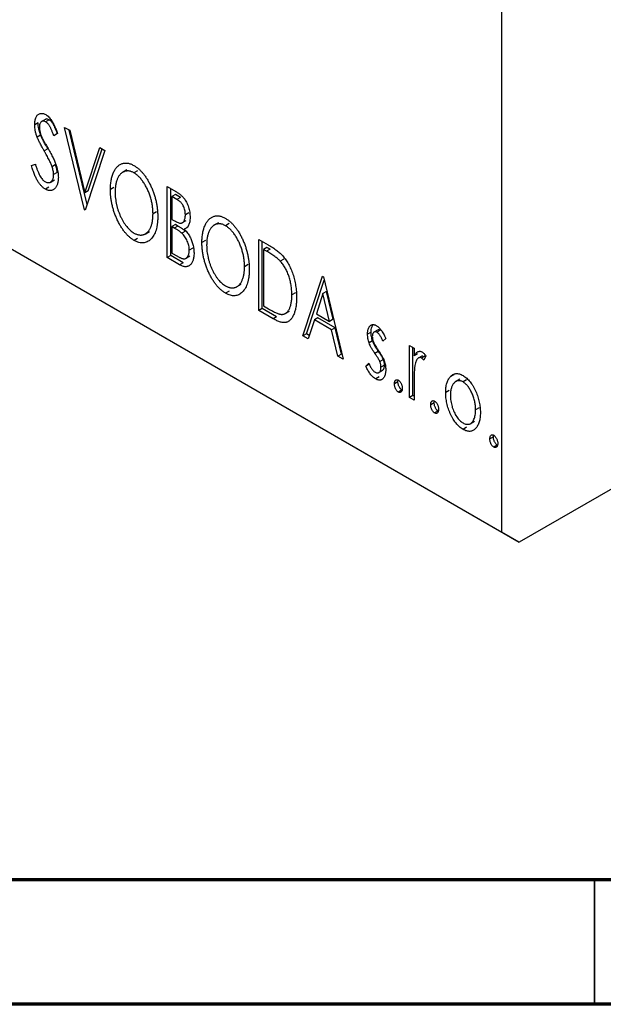
# Model space of a CAD drawing. Units: millimetres. Extents: x 15 to 463, y 5 to 292.
# Drawn here: x 92 to 115, y 5 to 45 of the extents above; entities that cross this region are included whole.
import ezdxf

# ---------------------------------------------------------------- set-up
doc = ezdxf.new("R2010")
doc.units = ezdxf.units.MM

msp = doc.modelspace()

# ---------------------------------------------------------------- linework, layer by layer
at = {"color": 7, "linetype": 'Continuous', "lineweight": 25}
for p, q in [((111.271, 23.99), (111.271, 83.605)), ((35.611, 67.657), (111.271, 23.99)), ((36.318, 67.249), (111.979, 23.582)), ((166.176, 54.862), (111.979, 23.582)), ((92.629, 40.444), (92.488, 40.362)), ((92.93, 40.59), (92.753, 40.488)), ((93.069, 40.564), (92.928, 40.482)), ((93.408, 40.014), (93.259, 39.925)), ((93.694, 40.26), (93.901, 40.141)), ((94.487, 36.944), (93.694, 40.26)), ((94.596, 37.16), (93.88, 40.152)), ((93.901, 40.141), (94.503, 37.625)), ((92.727, 39.952), (92.585, 39.871)), ((93.013, 39.399), (92.872, 39.317)), ((94.503, 37.625), (95.104, 39.446)), ((95.312, 39.326), (94.518, 36.926)), ((94.644, 37.707), (95.201, 39.39)), ((95.104, 39.446), (95.312, 39.326)), ((92.361, 38.722), (92.516, 38.778)), ((93.328, 38.761), (93.187, 38.679)), ((93.391, 38.444), (93.249, 38.363)), ((96.196, 38.548), (96.019, 38.446)), ((96.624, 38.512), (96.482, 38.431)), ((93.109, 38.049), (93.286, 38.151)), ((93.059, 37.858), (92.917, 37.777)), ((94.644, 37.707), (94.503, 37.625)), ((95.675, 37.838), (95.534, 37.756)), ((97.818, 37.88), (98.168, 37.678)), ((97.818, 35.021), (97.818, 37.88)), ((97.96, 35.103), (97.96, 37.798)), ((98.15, 37.558), (98.009, 37.477)), ((98.009, 37.477), (98.009, 36.56)), ((98.206, 37.363), (98.009, 37.477)), ((98.347, 37.444), (98.15, 37.558)), ((98.347, 37.444), (98.206, 37.363)), ((94.533, 36.971), (94.487, 36.944)), ((94.518, 36.926), (94.487, 36.944)), ((97.389, 36.863), (97.247, 36.782)), ((98.69, 36.827), (98.548, 36.745)), ((98.009, 36.56), (98.106, 36.504)), ((98.408, 36.417), (98.585, 36.519)), ((99.877, 36.424), (99.7, 36.322)), ((96.929, 35.972), (97.106, 36.074)), ((98.15, 36.349), (98.009, 36.267)), ((98.009, 36.267), (98.009, 35.205)), ((98.105, 36.212), (98.009, 36.267)), ((98.246, 36.293), (98.105, 36.212)), ((98.246, 36.293), (98.15, 36.349)), ((98.549, 36.085), (98.408, 36.003)), ((98.648, 36.248), (98.506, 36.166)), ((100.304, 36.388), (100.163, 36.307)), ((96.63, 35.797), (96.489, 35.715)), ((99.356, 35.714), (99.214, 35.632)), ((101.499, 35.755), (101.874, 35.539)), ((101.499, 32.897), (101.499, 35.755)), ((101.64, 32.979), (101.64, 35.674)), ((98.848, 35.402), (98.707, 35.32)), ((101.831, 35.434), (101.689, 35.352)), ((101.814, 35.28), (101.689, 35.352)), ((101.689, 35.352), (101.689, 33.08)), ((101.956, 35.362), (101.814, 35.28)), ((101.956, 35.362), (101.831, 35.434)), ((97.96, 35.103), (97.818, 35.021)), ((98.313, 34.736), (97.818, 35.021)), ((98.455, 34.817), (97.96, 35.103)), ((98.009, 35.205), (98.226, 35.079)), ((98.558, 34.986), (98.735, 35.088)), ((102.503, 34.966), (102.362, 34.884)), ((98.455, 34.817), (98.313, 34.736)), ((101.069, 34.739), (100.928, 34.658)), ((103.276, 31.872), (104.069, 34.272)), ((103.417, 31.953), (104.133, 34.119)), ((104.069, 34.272), (104.101, 34.254)), ((104.101, 34.254), (104.894, 30.938)), ((100.311, 33.673), (100.169, 33.591)), ((100.61, 33.848), (100.787, 33.95)), ((104.226, 33.655), (104.084, 33.574)), ((104.492, 32.542), (104.226, 33.655)), ((102.973, 33.603), (102.832, 33.522)), ((104.084, 33.574), (103.819, 32.768)), ((104.351, 32.46), (104.084, 33.574)), ((101.64, 32.979), (101.499, 32.897)), ((102.074, 32.565), (101.499, 32.897)), ((102.215, 32.647), (101.64, 32.979)), ((101.689, 33.08), (101.894, 32.962)), ((102.56, 32.77), (102.737, 32.872)), ((102.215, 32.647), (102.074, 32.565)), ((103.737, 32.521), (103.483, 31.752)), ((103.879, 32.603), (103.737, 32.521)), ((104.432, 32.12), (103.737, 32.521)), ((103.819, 32.768), (104.351, 32.46)), ((104.574, 32.202), (103.879, 32.603)), ((104.492, 32.542), (104.351, 32.46)), ((104.574, 32.202), (104.432, 32.12)), ((104.687, 31.057), (104.432, 32.12)), ((104.828, 31.139), (104.574, 32.202)), ((106.304, 32.123), (106.127, 32.021)), ((106.393, 32.104), (106.252, 32.023)), ((103.417, 31.953), (103.276, 31.872)), ((103.483, 31.752), (103.276, 31.872)), ((103.528, 31.889), (103.417, 31.953)), ((106.019, 32.029), (105.878, 31.947)), ((106.08, 31.672), (105.939, 31.59)), ((106.607, 31.777), (106.496, 31.662)), ((107.559, 31.488), (107.75, 31.378)), ((107.559, 29.399), (107.559, 31.488)), ((107.701, 29.481), (107.701, 31.407)), ((107.75, 31.378), (107.75, 31.071)), ((104.828, 31.139), (104.687, 31.057)), ((104.894, 30.938), (104.687, 31.057)), ((104.849, 31.127), (104.828, 31.139)), ((106.31, 31.254), (106.169, 31.172)), ((106.513, 30.922), (106.372, 30.84)), ((107.891, 31.152), (107.75, 31.071)), ((108.083, 31.079), (107.906, 30.977)), ((108.191, 31.067), (108.049, 30.985)), ((108.225, 31.069), (108.135, 30.899)), ((108.214, 31.048), (108.191, 31.067)), ((105.814, 30.653), (105.923, 30.783)), ((105.955, 30.734), (105.814, 30.653)), ((106.308, 30.39), (106.484, 30.492)), ((106.558, 30.696), (106.417, 30.615)), ((106.347, 30.226), (106.206, 30.144)), ((107.098, 30.031), (107.107, 30.098)), ((109.345, 30.312), (109.204, 30.23)), ((109.587, 30.135), (109.411, 30.033)), ((109.858, 30.105), (109.717, 30.023)), ((107.098, 30.031), (106.956, 29.949)), ((107.256, 29.701), (107.115, 29.619)), ((107.75, 29.992), (107.75, 29.29)), ((107.701, 29.481), (107.559, 29.399)), ((107.75, 29.29), (107.559, 29.399)), ((107.75, 29.453), (107.701, 29.481)), ((109.16, 29.677), (109.019, 29.596)), ((108.557, 29.188), (108.416, 29.107)), ((108.557, 29.188), (108.566, 29.256)), ((110.366, 28.98), (110.224, 28.898)), ((108.716, 28.858), (108.575, 28.777)), ((109.859, 28.199), (109.717, 28.117)), ((110, 28.343), (110.177, 28.445)), ((110.937, 27.815), (110.796, 27.733)), ((110.937, 27.815), (110.946, 27.882)), ((111.096, 27.485), (110.954, 27.403)), ((111.979, 23.582), (111.271, 23.99))]:
    msp.add_line(p, q, dxfattribs=at)
at = {"color": 7, "linetype": 'Continuous', "lineweight": 70}
for p, q in [((410, 10), (20, 10)), ((415, 5), (15, 5))]:
    msp.add_line(p, q, dxfattribs=at)
at = {"color": 7, "linetype": 'Continuous', "lineweight": 35}
msp.add_line((115, 10), (115, 5), dxfattribs=at)
at = {"color": 7, "linetype": 'Continuous', "lineweight": 25}
for points, knots in [([(92.488, 40.362), (92.488, 40.392), (92.49, 40.451), (92.501, 40.532), (92.519, 40.604), (92.543, 40.668), (92.574, 40.723), (92.611, 40.767), (92.655, 40.797), (92.704, 40.818), (92.757, 40.825), (92.812, 40.822), (92.871, 40.805), (92.91, 40.784), (92.93, 40.774)], [0, 0, 0, 0, 0.097075, 0.191344, 0.282451, 0.371966, 0.458433, 0.541678, 0.621656, 0.700881, 0.77837, 0.852844, 0.926089, 1, 1, 1, 1]), ([(92.727, 39.952), (92.712, 39.995), (92.682, 40.079), (92.652, 40.205), (92.632, 40.328), (92.63, 40.405), (92.629, 40.444)], [0, 0, 0, 0, 0.250277, 0.498567, 0.746231, 1, 1, 1, 1]), ([(92.928, 40.482), (92.91, 40.492), (92.875, 40.51), (92.826, 40.516), (92.783, 40.508), (92.746, 40.483), (92.716, 40.445), (92.694, 40.396), (92.681, 40.335), (92.679, 40.288), (92.678, 40.264)], [0, 0, 0, 0, 0.118408, 0.23194, 0.345652, 0.468255, 0.594631, 0.723176, 0.85743, 1, 1, 1, 1]), ([(93.069, 40.564), (93.025, 40.584), (92.964, 40.612), (92.927, 40.58), (92.917, 40.571)], [0, 0, 0, 0, 0.716047, 1, 1, 1, 1]), ([(93.259, 39.925), (93.251, 39.947), (93.235, 39.991), (93.21, 40.054), (93.187, 40.111), (93.165, 40.163), (93.144, 40.21), (93.123, 40.252), (93.104, 40.288), (93.08, 40.329), (93.049, 40.373), (93.01, 40.418), (92.969, 40.455), (92.942, 40.473), (92.928, 40.482)], [0, 0, 0, 0, 0.109761, 0.210457, 0.303044, 0.386733, 0.462495, 0.530458, 0.591489, 0.643761, 0.738391, 0.826978, 0.913397, 1, 1, 1, 1]), ([(92.93, 40.774), (92.951, 40.761), (92.994, 40.734), (93.056, 40.677), (93.116, 40.609), (93.163, 40.544), (93.2, 40.485), (93.229, 40.435), (93.258, 40.378), (93.288, 40.317), (93.317, 40.249), (93.348, 40.176), (93.378, 40.097), (93.398, 40.043), (93.408, 40.014)], [0, 0, 0, 0, 0.095032, 0.190141, 0.287743, 0.390948, 0.447034, 0.508234, 0.57491, 0.647703, 0.726488, 0.811248, 0.902356, 1, 1, 1, 1]), ([(93.401, 40.006), (93.392, 40.029), (93.376, 40.073), (93.352, 40.136), (93.329, 40.193), (93.306, 40.245), (93.285, 40.292), (93.265, 40.333), (93.245, 40.37), (93.221, 40.41), (93.19, 40.454), (93.152, 40.5), (93.111, 40.537), (93.083, 40.555), (93.069, 40.564)], [0, 0, 0, 0, 0.109761, 0.210457, 0.303044, 0.386733, 0.462495, 0.530458, 0.591489, 0.643761, 0.738391, 0.826978, 0.913397, 1, 1, 1, 1]), ([(92.585, 39.871), (92.57, 39.913), (92.541, 39.998), (92.51, 40.123), (92.491, 40.246), (92.489, 40.323), (92.488, 40.362)], [0, 0, 0, 0, 0.250277, 0.498567, 0.746231, 1, 1, 1, 1]), ([(92.678, 40.264), (92.68, 40.233), (92.682, 40.171), (92.698, 40.087), (92.718, 40.016), (92.738, 39.957), (92.763, 39.895), (92.783, 39.851), (92.793, 39.829)], [0, 0, 0, 0, 0.228531, 0.45681, 0.576526, 0.706578, 0.846613, 1, 1, 1, 1]), ([(92.872, 39.317), (92.853, 39.349), (92.818, 39.41), (92.769, 39.5), (92.725, 39.58), (92.686, 39.654), (92.653, 39.719), (92.625, 39.776), (92.603, 39.826), (92.591, 39.857), (92.585, 39.871)], [0, 0, 0, 0, 0.177356, 0.339757, 0.487156, 0.618928, 0.736628, 0.838759, 0.926646, 1, 1, 1, 1]), ([(93.013, 39.399), (92.994, 39.431), (92.959, 39.492), (92.91, 39.581), (92.866, 39.662), (92.828, 39.735), (92.795, 39.801), (92.766, 39.858), (92.745, 39.908), (92.732, 39.938), (92.727, 39.952)], [0, 0, 0, 0, 0.177356, 0.339757, 0.487156, 0.618928, 0.736628, 0.838759, 0.926646, 1, 1, 1, 1]), ([(92.793, 39.829), (92.797, 39.821), (92.806, 39.803), (92.823, 39.772), (92.844, 39.731), (92.872, 39.683), (92.903, 39.626), (92.941, 39.561), (92.983, 39.488), (93.013, 39.436), (93.028, 39.409)], [0, 0, 0, 0, 0.053874, 0.12809, 0.22081, 0.33715, 0.472011, 0.627424, 0.80342, 1, 1, 1, 1]), ([(93.187, 38.679), (93.179, 38.7), (93.163, 38.743), (93.134, 38.811), (93.101, 38.883), (93.064, 38.96), (93.022, 39.042), (92.976, 39.13), (92.926, 39.222), (92.89, 39.285), (92.872, 39.317)], [0, 0, 0, 0, 0.095491, 0.198878, 0.310435, 0.431154, 0.55966, 0.697604, 0.844351, 1, 1, 1, 1]), ([(93.028, 39.409), (93.047, 39.375), (93.084, 39.31), (93.136, 39.214), (93.184, 39.122), (93.226, 39.035), (93.265, 38.953), (93.299, 38.875), (93.328, 38.802), (93.36, 38.711), (93.391, 38.603), (93.42, 38.478), (93.436, 38.359), (93.439, 38.285), (93.44, 38.249)], [0, 0, 0, 0, 0.088471, 0.172073, 0.251266, 0.325804, 0.395707, 0.46152, 0.523119, 0.580982, 0.690049, 0.795361, 0.898362, 1, 1, 1, 1]), ([(95.534, 37.756), (95.534, 37.79), (95.535, 37.857), (95.541, 37.954), (95.551, 38.047), (95.565, 38.135), (95.582, 38.22), (95.604, 38.3), (95.629, 38.377), (95.659, 38.448), (95.691, 38.515), (95.728, 38.575), (95.766, 38.629), (95.807, 38.677), (95.852, 38.717), (95.899, 38.752), (95.949, 38.781), (96.003, 38.802), (96.057, 38.817), (96.114, 38.825), (96.171, 38.827), (96.229, 38.821), (96.289, 38.809), (96.349, 38.789), (96.411, 38.764), (96.453, 38.74), (96.474, 38.729)], [0, 0, 0, 0, 0.049492, 0.098251, 0.146384, 0.194002, 0.240888, 0.287551, 0.333966, 0.380168, 0.425721, 0.469857, 0.512716, 0.554193, 0.595005, 0.634988, 0.674496, 0.713541, 0.751902, 0.788852, 0.824908, 0.860424, 0.895148, 0.929882, 0.964948, 1, 1, 1, 1]), ([(92.917, 37.777), (92.903, 37.785), (92.876, 37.802), (92.835, 37.833), (92.795, 37.866), (92.757, 37.905), (92.719, 37.947), (92.682, 37.993), (92.647, 38.043), (92.612, 38.097), (92.578, 38.156), (92.545, 38.22), (92.512, 38.29), (92.481, 38.366), (92.449, 38.447), (92.419, 38.534), (92.389, 38.626), (92.37, 38.69), (92.361, 38.722)], [0, 0, 0, 0, 0.050401, 0.099477, 0.148757, 0.198426, 0.248573, 0.299351, 0.352232, 0.407099, 0.464735, 0.526817, 0.592869, 0.664026, 0.74, 0.821485, 0.907841, 1, 1, 1, 1]), ([(92.516, 38.778), (92.529, 38.733), (92.555, 38.646), (92.6, 38.524), (92.646, 38.415), (92.693, 38.319), (92.743, 38.237), (92.794, 38.169), (92.848, 38.114), (92.885, 38.09), (92.903, 38.078)], [0, 0, 0, 0, 0.176791, 0.335622, 0.477124, 0.602669, 0.714215, 0.815248, 0.90894, 1, 1, 1, 1]), ([(93.249, 38.363), (93.248, 38.387), (93.247, 38.436), (93.235, 38.513), (93.215, 38.595), (93.196, 38.651), (93.187, 38.679)], [0, 0, 0, 0, 0.243296, 0.490229, 0.739756, 1, 1, 1, 1]), ([(93.391, 38.444), (93.39, 38.468), (93.388, 38.517), (93.377, 38.595), (93.356, 38.677), (93.338, 38.732), (93.328, 38.761)], [0, 0, 0, 0, 0.243296, 0.490229, 0.739756, 1, 1, 1, 1]), ([(96.482, 38.431), (96.466, 38.44), (96.433, 38.458), (96.384, 38.478), (96.335, 38.494), (96.287, 38.504), (96.24, 38.507), (96.193, 38.506), (96.148, 38.499), (96.103, 38.486), (96.059, 38.47), (96.019, 38.446), (95.98, 38.419), (95.944, 38.386), (95.91, 38.349), (95.878, 38.307), (95.85, 38.259), (95.815, 38.189), (95.778, 38.091), (95.747, 37.957), (95.728, 37.81), (95.725, 37.702), (95.724, 37.648)], [0, 0, 0, 0, 0.03454, 0.069048, 0.103375, 0.138192, 0.173903, 0.210488, 0.248023, 0.287023, 0.326706, 0.366485, 0.406812, 0.447616, 0.489067, 0.531328, 0.574858, 0.619502, 0.710322, 0.803659, 0.899813, 1, 1, 1, 1]), ([(96.474, 38.729), (96.507, 38.708), (96.574, 38.667), (96.671, 38.591), (96.764, 38.502), (96.853, 38.404), (96.937, 38.293), (97.017, 38.172), (97.092, 38.039), (97.163, 37.897), (97.227, 37.75), (97.284, 37.599), (97.331, 37.447), (97.371, 37.293), (97.401, 37.139), (97.422, 36.983), (97.435, 36.826), (97.437, 36.724), (97.438, 36.671)], [0, 0, 0, 0, 0.056131, 0.110545, 0.164491, 0.218586, 0.273798, 0.330703, 0.390429, 0.453626, 0.518469, 0.583082, 0.648579, 0.714923, 0.783008, 0.852756, 0.925156, 1, 1, 1, 1]), ([(97.247, 36.782), (97.247, 36.81), (97.247, 36.865), (97.241, 36.949), (97.234, 37.032), (97.223, 37.116), (97.209, 37.199), (97.191, 37.282), (97.171, 37.365), (97.148, 37.448), (97.122, 37.529), (97.093, 37.609), (97.062, 37.687), (97.028, 37.762), (96.992, 37.836), (96.952, 37.908), (96.911, 37.978), (96.867, 38.045), (96.822, 38.11), (96.776, 38.17), (96.728, 38.225), (96.681, 38.277), (96.632, 38.322), (96.583, 38.363), (96.533, 38.401), (96.499, 38.421), (96.482, 38.431)], [0, 0, 0, 0, 0.050197, 0.099466, 0.147511, 0.194852, 0.24129, 0.286885, 0.332088, 0.377015, 0.421156, 0.464197, 0.506282, 0.547566, 0.588214, 0.628632, 0.668531, 0.708592, 0.747983, 0.785918, 0.822915, 0.859045, 0.89462, 0.929721, 0.96467, 1, 1, 1, 1]), ([(92.903, 38.078), (92.919, 38.07), (92.95, 38.053), (92.995, 38.04), (93.039, 38.036), (93.081, 38.041), (93.12, 38.054), (93.154, 38.078), (93.184, 38.108), (93.207, 38.148), (93.226, 38.194), (93.239, 38.246), (93.248, 38.301), (93.249, 38.342), (93.249, 38.363)], [0, 0, 0, 0, 0.077384, 0.153446, 0.231502, 0.31288, 0.395834, 0.478339, 0.56194, 0.647859, 0.735682, 0.823098, 0.910421, 1, 1, 1, 1]), ([(93.44, 38.249), (93.439, 38.223), (93.438, 38.173), (93.431, 38.103), (93.419, 38.038), (93.402, 37.978), (93.381, 37.923), (93.355, 37.874), (93.324, 37.83), (93.289, 37.792), (93.25, 37.761), (93.209, 37.738), (93.165, 37.723), (93.12, 37.717), (93.072, 37.719), (93.022, 37.729), (92.97, 37.748), (92.935, 37.767), (92.917, 37.777)], [0, 0, 0, 0, 0.070702, 0.139642, 0.206754, 0.273023, 0.338747, 0.404078, 0.469282, 0.535543, 0.600284, 0.661802, 0.720349, 0.776687, 0.832368, 0.887225, 0.942968, 1, 1, 1, 1]), ([(96.489, 35.715), (96.456, 35.736), (96.391, 35.776), (96.296, 35.852), (96.204, 35.939), (96.117, 36.037), (96.033, 36.147), (95.954, 36.269), (95.879, 36.401), (95.809, 36.544), (95.744, 36.691), (95.688, 36.842), (95.64, 36.993), (95.602, 37.145), (95.57, 37.298), (95.55, 37.451), (95.536, 37.605), (95.535, 37.705), (95.534, 37.756)], [0, 0, 0, 0, 0.055606, 0.109544, 0.163174, 0.217197, 0.272517, 0.329979, 0.390531, 0.454216, 0.519739, 0.585029, 0.650959, 0.71738, 0.785169, 0.85455, 0.926043, 1, 1, 1, 1]), ([(95.724, 37.648), (95.725, 37.606), (95.726, 37.524), (95.737, 37.399), (95.754, 37.275), (95.778, 37.152), (95.809, 37.03), (95.848, 36.908), (95.893, 36.788), (95.945, 36.669), (96.001, 36.556), (96.061, 36.451), (96.124, 36.354), (96.19, 36.267), (96.259, 36.188), (96.331, 36.12), (96.406, 36.059), (96.457, 36.028), (96.482, 36.012)], [0, 0, 0, 0, 0.075364, 0.147921, 0.218039, 0.286465, 0.353628, 0.419663, 0.485069, 0.550645, 0.614366, 0.674536, 0.731509, 0.786259, 0.839755, 0.892579, 0.945856, 1, 1, 1, 1]), ([(98.168, 37.678), (98.186, 37.667), (98.219, 37.648), (98.267, 37.616), (98.312, 37.584), (98.355, 37.55), (98.394, 37.516), (98.43, 37.482), (98.464, 37.446), (98.503, 37.397), (98.549, 37.331), (98.598, 37.245), (98.639, 37.152), (98.674, 37.052), (98.703, 36.95), (98.724, 36.845), (98.736, 36.741), (98.738, 36.674), (98.738, 36.64)], [0, 0, 0, 0, 0.053906, 0.104305, 0.151807, 0.19714, 0.238869, 0.278692, 0.316527, 0.352266, 0.422227, 0.494054, 0.569963, 0.650628, 0.734938, 0.820163, 0.908697, 1, 1, 1, 1]), ([(98.548, 36.745), (98.547, 36.776), (98.546, 36.837), (98.53, 36.929), (98.504, 37.017), (98.474, 37.087), (98.445, 37.14), (98.42, 37.177), (98.391, 37.213), (98.36, 37.247), (98.326, 37.278), (98.289, 37.309), (98.248, 37.337), (98.22, 37.354), (98.206, 37.363)], [0, 0, 0, 0, 0.140797, 0.268575, 0.386016, 0.497893, 0.553112, 0.609337, 0.665722, 0.725527, 0.787264, 0.853788, 0.924485, 1, 1, 1, 1]), ([(96.482, 36.012), (96.5, 36.003), (96.534, 35.984), (96.585, 35.962), (96.635, 35.945), (96.684, 35.935), (96.732, 35.93), (96.78, 35.929), (96.825, 35.936), (96.87, 35.947), (96.913, 35.964), (96.954, 35.985), (96.992, 36.013), (97.029, 36.045), (97.062, 36.082), (97.093, 36.124), (97.122, 36.172), (97.157, 36.242), (97.193, 36.341), (97.225, 36.473), (97.243, 36.621), (97.246, 36.727), (97.247, 36.782)], [0, 0, 0, 0, 0.036214, 0.071652, 0.107277, 0.142702, 0.178733, 0.215262, 0.252561, 0.291103, 0.330244, 0.369735, 0.409519, 0.449995, 0.490909, 0.533111, 0.576115, 0.620697, 0.711715, 0.804666, 0.900297, 1, 1, 1, 1]), ([(97.438, 36.671), (97.437, 36.62), (97.435, 36.52), (97.422, 36.38), (97.401, 36.249), (97.371, 36.13), (97.331, 36.022), (97.284, 35.924), (97.228, 35.837), (97.163, 35.764), (97.093, 35.702), (97.019, 35.656), (96.94, 35.624), (96.857, 35.611), (96.771, 35.612), (96.68, 35.631), (96.585, 35.663), (96.521, 35.698), (96.489, 35.715)], [0, 0, 0, 0, 0.074823, 0.147187, 0.217159, 0.285461, 0.352542, 0.418395, 0.483956, 0.549494, 0.613185, 0.673148, 0.730384, 0.785287, 0.839001, 0.891924, 0.94541, 1, 1, 1, 1]), ([(98.106, 36.504), (98.133, 36.489), (98.185, 36.46), (98.257, 36.429), (98.317, 36.412), (98.366, 36.407), (98.408, 36.416), (98.443, 36.437), (98.475, 36.466), (98.5, 36.507), (98.522, 36.556), (98.537, 36.612), (98.547, 36.675), (98.548, 36.721), (98.548, 36.745)], [0, 0, 0, 0, 0.116889, 0.218398, 0.304414, 0.37771, 0.445617, 0.515359, 0.588246, 0.665563, 0.746226, 0.828862, 0.912464, 1, 1, 1, 1]), ([(98.738, 36.64), (98.738, 36.609), (98.737, 36.548), (98.725, 36.464), (98.707, 36.388), (98.681, 36.322), (98.648, 36.265), (98.608, 36.22), (98.561, 36.186), (98.525, 36.173), (98.506, 36.166)], [0, 0, 0, 0, 0.137208, 0.269039, 0.397397, 0.523035, 0.644905, 0.764502, 0.881589, 1, 1, 1, 1]), ([(99.214, 35.632), (99.215, 35.666), (99.216, 35.733), (99.222, 35.83), (99.231, 35.923), (99.246, 36.011), (99.263, 36.096), (99.285, 36.176), (99.31, 36.253), (99.34, 36.324), (99.372, 36.391), (99.408, 36.451), (99.447, 36.505), (99.488, 36.553), (99.533, 36.593), (99.58, 36.628), (99.63, 36.656), (99.683, 36.678), (99.738, 36.693), (99.794, 36.701), (99.851, 36.703), (99.91, 36.697), (99.969, 36.685), (100.03, 36.665), (100.092, 36.639), (100.134, 36.616), (100.154, 36.605)], [0, 0, 0, 0, 0.049492, 0.098251, 0.146384, 0.194002, 0.240888, 0.287551, 0.333966, 0.380168, 0.425721, 0.469857, 0.512716, 0.554193, 0.595005, 0.634988, 0.674496, 0.713541, 0.751902, 0.788852, 0.824908, 0.860424, 0.895148, 0.929882, 0.964948, 1, 1, 1, 1]), ([(100.154, 36.605), (100.188, 36.584), (100.254, 36.543), (100.352, 36.467), (100.444, 36.378), (100.533, 36.28), (100.617, 36.169), (100.697, 36.048), (100.773, 35.915), (100.843, 35.773), (100.908, 35.625), (100.964, 35.474), (101.012, 35.323), (101.051, 35.169), (101.081, 35.015), (101.102, 34.859), (101.116, 34.702), (101.117, 34.599), (101.118, 34.547)], [0, 0, 0, 0, 0.0561311, 0.1105447, 0.1644907, 0.2185862, 0.2737983, 0.3307026, 0.3904289, 0.4536263, 0.5184695, 0.583082, 0.6485794, 0.7149233, 0.7830084, 0.8527563, 0.9251557, 1, 1, 1, 1]), ([(98.408, 36.003), (98.4, 36.011), (98.383, 36.026), (98.355, 36.049), (98.323, 36.073), (98.287, 36.098), (98.247, 36.126), (98.203, 36.153), (98.155, 36.182), (98.122, 36.202), (98.105, 36.212)], [0, 0, 0, 0, 0.081178, 0.174161, 0.279329, 0.398558, 0.528939, 0.673581, 0.829519, 1, 1, 1, 1]), ([(98.549, 36.085), (98.541, 36.092), (98.524, 36.108), (98.496, 36.131), (98.465, 36.155), (98.429, 36.18), (98.389, 36.207), (98.345, 36.234), (98.297, 36.264), (98.264, 36.283), (98.246, 36.293)], [0, 0, 0, 0, 0.081178, 0.174161, 0.279329, 0.398558, 0.528939, 0.673581, 0.829519, 1, 1, 1, 1]), ([(98.506, 36.166), (98.53, 36.14), (98.574, 36.091), (98.635, 36.013), (98.687, 35.937), (98.731, 35.861), (98.769, 35.786), (98.802, 35.708), (98.83, 35.628), (98.854, 35.545), (98.873, 35.461), (98.887, 35.376), (98.895, 35.292), (98.896, 35.238), (98.897, 35.21)], [0, 0, 0, 0, 0.096823, 0.185569, 0.268164, 0.344708, 0.419463, 0.494956, 0.573874, 0.654742, 0.738468, 0.822898, 0.910446, 1, 1, 1, 1]), ([(100.163, 36.307), (100.146, 36.316), (100.113, 36.334), (100.064, 36.354), (100.016, 36.369), (99.968, 36.379), (99.921, 36.383), (99.874, 36.382), (99.828, 36.374), (99.783, 36.362), (99.74, 36.345), (99.699, 36.322), (99.66, 36.295), (99.624, 36.262), (99.59, 36.225), (99.559, 36.182), (99.53, 36.135), (99.495, 36.065), (99.459, 35.966), (99.428, 35.833), (99.408, 35.685), (99.406, 35.578), (99.405, 35.523)], [0, 0, 0, 0, 0.03454, 0.069048, 0.103375, 0.138192, 0.173903, 0.210488, 0.248023, 0.287023, 0.326706, 0.366485, 0.406812, 0.447616, 0.489067, 0.531328, 0.574858, 0.619502, 0.710322, 0.803659, 0.899813, 1, 1, 1, 1]), ([(100.928, 34.658), (100.928, 34.685), (100.927, 34.74), (100.922, 34.825), (100.915, 34.908), (100.904, 34.992), (100.889, 35.075), (100.872, 35.158), (100.851, 35.241), (100.828, 35.323), (100.802, 35.405), (100.773, 35.485), (100.742, 35.562), (100.708, 35.638), (100.672, 35.712), (100.633, 35.784), (100.592, 35.854), (100.548, 35.921), (100.502, 35.985), (100.456, 36.046), (100.409, 36.101), (100.361, 36.152), (100.312, 36.198), (100.263, 36.239), (100.213, 36.276), (100.18, 36.297), (100.163, 36.307)], [0, 0, 0, 0, 0.050197, 0.099466, 0.147511, 0.194852, 0.24129, 0.286885, 0.332088, 0.377015, 0.421156, 0.464197, 0.506282, 0.547566, 0.588214, 0.628632, 0.668531, 0.708592, 0.747983, 0.785918, 0.822915, 0.859045, 0.89462, 0.929721, 0.96467, 1, 1, 1, 1]), ([(98.707, 35.32), (98.706, 35.35), (98.704, 35.41), (98.689, 35.503), (98.663, 35.596), (98.629, 35.688), (98.585, 35.777), (98.533, 35.86), (98.474, 35.937), (98.43, 35.981), (98.408, 36.003)], [0, 0, 0, 0, 0.135342, 0.264389, 0.389334, 0.513373, 0.636014, 0.755586, 0.87572, 1, 1, 1, 1]), ([(100.169, 33.591), (100.136, 33.611), (100.071, 33.651), (99.976, 33.728), (99.885, 33.814), (99.797, 33.913), (99.714, 34.023), (99.635, 34.145), (99.559, 34.277), (99.489, 34.419), (99.425, 34.567), (99.368, 34.718), (99.321, 34.869), (99.282, 35.021), (99.251, 35.174), (99.23, 35.326), (99.217, 35.48), (99.215, 35.581), (99.214, 35.632)], [0, 0, 0, 0, 0.055606, 0.109544, 0.163174, 0.217197, 0.272517, 0.329979, 0.390531, 0.454216, 0.519739, 0.585029, 0.650959, 0.71738, 0.785169, 0.85455, 0.926043, 1, 1, 1, 1]), ([(98.226, 35.079), (98.242, 35.07), (98.272, 35.054), (98.315, 35.031), (98.355, 35.012), (98.392, 34.998), (98.426, 34.986), (98.457, 34.979), (98.484, 34.975), (98.516, 34.975), (98.552, 34.983), (98.591, 35.003), (98.625, 35.035), (98.654, 35.077), (98.677, 35.128), (98.695, 35.185), (98.705, 35.249), (98.706, 35.296), (98.707, 35.32)], [0, 0, 0, 0, 0.061868, 0.119176, 0.172734, 0.222064, 0.267747, 0.310229, 0.348968, 0.384281, 0.452908, 0.52318, 0.596359, 0.674467, 0.755253, 0.835612, 0.916962, 1, 1, 1, 1]), ([(99.405, 35.523), (99.405, 35.482), (99.407, 35.4), (99.417, 35.275), (99.435, 35.151), (99.459, 35.028), (99.49, 34.906), (99.528, 34.784), (99.574, 34.663), (99.625, 34.545), (99.682, 34.432), (99.742, 34.326), (99.805, 34.23), (99.871, 34.143), (99.939, 34.064), (100.011, 33.996), (100.086, 33.935), (100.137, 33.904), (100.163, 33.888)], [0, 0, 0, 0, 0.075364, 0.147921, 0.218039, 0.286465, 0.353628, 0.419663, 0.485069, 0.550645, 0.614366, 0.674536, 0.731509, 0.786259, 0.839755, 0.892579, 0.945856, 1, 1, 1, 1]), ([(102.362, 34.884), (102.347, 34.899), (102.316, 34.931), (102.264, 34.977), (102.205, 35.024), (102.14, 35.073), (102.068, 35.123), (101.989, 35.174), (101.904, 35.228), (101.845, 35.262), (101.814, 35.28)], [0, 0, 0, 0, 0.086446, 0.182631, 0.289294, 0.408523, 0.538706, 0.68015, 0.833883, 1, 1, 1, 1]), ([(101.874, 35.539), (101.906, 35.52), (101.969, 35.483), (102.061, 35.426), (102.145, 35.369), (102.222, 35.313), (102.292, 35.259), (102.356, 35.204), (102.412, 35.151), (102.446, 35.114), (102.463, 35.096)], [0, 0, 0, 0, 0.163606, 0.314944, 0.455873, 0.584995, 0.70412, 0.812127, 0.91115, 1, 1, 1, 1]), ([(98.897, 35.21), (98.897, 35.182), (98.896, 35.128), (98.888, 35.052), (98.876, 34.982), (98.858, 34.919), (98.836, 34.861), (98.809, 34.809), (98.776, 34.764), (98.74, 34.725), (98.699, 34.693), (98.654, 34.671), (98.605, 34.659), (98.553, 34.655), (98.498, 34.661), (98.439, 34.677), (98.377, 34.7), (98.335, 34.724), (98.313, 34.736)], [0, 0, 0, 0, 0.070816, 0.13907, 0.205148, 0.269475, 0.332965, 0.396075, 0.458429, 0.521375, 0.582893, 0.642927, 0.700913, 0.758215, 0.816277, 0.875544, 0.93643, 1, 1, 1, 1]), ([(102.832, 33.522), (102.831, 33.555), (102.83, 33.621), (102.824, 33.721), (102.815, 33.819), (102.802, 33.916), (102.784, 34.011), (102.762, 34.105), (102.738, 34.197), (102.709, 34.288), (102.676, 34.376), (102.641, 34.46), (102.602, 34.541), (102.561, 34.617), (102.515, 34.69), (102.467, 34.759), (102.416, 34.824), (102.38, 34.864), (102.362, 34.884)], [0, 0, 0, 0, 0.077639, 0.152342, 0.224247, 0.29403, 0.362018, 0.427824, 0.492092, 0.555008, 0.61614, 0.674582, 0.731183, 0.786438, 0.840142, 0.893722, 0.946435, 1, 1, 1, 1]), ([(102.463, 35.096), (102.484, 35.071), (102.527, 35.021), (102.588, 34.939), (102.645, 34.853), (102.698, 34.762), (102.747, 34.666), (102.794, 34.566), (102.836, 34.461), (102.875, 34.353), (102.909, 34.241), (102.94, 34.127), (102.965, 34.011), (102.986, 33.894), (103.002, 33.775), (103.013, 33.655), (103.02, 33.533), (103.021, 33.452), (103.022, 33.411)], [0, 0, 0, 0, 0.052745, 0.105542, 0.158585, 0.212383, 0.267874, 0.324627, 0.383865, 0.44514, 0.508436, 0.572875, 0.638941, 0.706634, 0.776517, 0.848742, 0.923184, 1, 1, 1, 1]), ([(100.163, 33.888), (100.18, 33.878), (100.215, 33.859), (100.266, 33.838), (100.316, 33.821), (100.365, 33.811), (100.413, 33.806), (100.46, 33.805), (100.506, 33.812), (100.551, 33.823), (100.594, 33.84), (100.635, 33.861), (100.673, 33.889), (100.709, 33.92), (100.743, 33.958), (100.774, 34), (100.802, 34.048), (100.837, 34.117), (100.874, 34.216), (100.906, 34.348), (100.924, 34.496), (100.926, 34.603), (100.928, 34.658)], [0, 0, 0, 0, 0.036214, 0.071652, 0.107277, 0.142702, 0.178733, 0.215262, 0.252561, 0.291103, 0.330244, 0.369735, 0.409519, 0.449995, 0.490909, 0.533111, 0.576115, 0.620697, 0.711715, 0.804666, 0.900297, 1, 1, 1, 1]), ([(101.118, 34.547), (101.117, 34.496), (101.116, 34.396), (101.102, 34.255), (101.081, 34.125), (101.051, 34.005), (101.012, 33.898), (100.965, 33.8), (100.908, 33.713), (100.844, 33.639), (100.774, 33.578), (100.699, 33.531), (100.621, 33.5), (100.538, 33.486), (100.451, 33.488), (100.36, 33.506), (100.266, 33.539), (100.202, 33.574), (100.169, 33.591)], [0, 0, 0, 0, 0.074823, 0.147187, 0.217159, 0.285461, 0.352542, 0.418395, 0.483956, 0.549494, 0.613185, 0.673148, 0.730384, 0.785287, 0.839001, 0.891924, 0.94541, 1, 1, 1, 1]), ([(103.022, 33.411), (103.022, 33.376), (103.021, 33.307), (103.015, 33.208), (103.006, 33.113), (102.994, 33.025), (102.976, 32.942), (102.957, 32.863), (102.933, 32.79), (102.905, 32.723), (102.875, 32.662), (102.842, 32.607), (102.808, 32.559), (102.77, 32.517), (102.732, 32.482), (102.69, 32.454), (102.646, 32.432), (102.6, 32.416), (102.55, 32.407), (102.496, 32.407), (102.437, 32.415), (102.374, 32.43), (102.305, 32.452), (102.232, 32.483), (102.155, 32.52), (102.101, 32.55), (102.074, 32.565)], [0, 0, 0, 0, 0.052613, 0.103603, 0.153057, 0.201393, 0.248457, 0.294522, 0.339573, 0.383768, 0.426667, 0.467614, 0.507258, 0.544717, 0.581175, 0.616387, 0.650586, 0.683979, 0.717497, 0.75221, 0.78822, 0.826183, 0.866059, 0.908279, 0.952788, 1, 1, 1, 1]), ([(102.403, 32.741), (102.42, 32.741), (102.452, 32.74), (102.499, 32.747), (102.542, 32.762), (102.583, 32.781), (102.62, 32.809), (102.655, 32.844), (102.689, 32.884), (102.718, 32.931), (102.745, 32.985), (102.768, 33.045), (102.788, 33.109), (102.803, 33.181), (102.817, 33.257), (102.825, 33.34), (102.83, 33.429), (102.831, 33.49), (102.832, 33.522)], [0, 0, 0, 0, 0.052275, 0.104353, 0.15682, 0.209943, 0.264476, 0.320828, 0.378954, 0.439745, 0.502704, 0.567047, 0.633038, 0.701275, 0.772205, 0.845405, 0.921102, 1, 1, 1, 1]), ([(101.894, 32.962), (101.923, 32.945), (101.98, 32.913), (102.061, 32.87), (102.135, 32.833), (102.203, 32.801), (102.263, 32.777), (102.316, 32.758), (102.362, 32.746), (102.39, 32.743), (102.403, 32.741)], [0, 0, 0, 0, 0.171063, 0.328767, 0.472273, 0.603655, 0.721212, 0.825997, 0.918794, 1, 1, 1, 1]), ([(105.878, 31.947), (105.878, 31.967), (105.878, 32.004), (105.883, 32.056), (105.891, 32.105), (105.903, 32.148), (105.917, 32.188), (105.934, 32.223), (105.955, 32.255), (105.98, 32.28), (106.006, 32.302), (106.034, 32.317), (106.064, 32.327), (106.096, 32.331), (106.13, 32.329), (106.165, 32.32), (106.202, 32.307), (106.227, 32.293), (106.24, 32.286)], [0, 0, 0, 0, 0.075326, 0.147279, 0.216892, 0.284697, 0.350239, 0.414653, 0.478733, 0.542431, 0.604855, 0.663903, 0.72072, 0.776591, 0.831316, 0.886511, 0.942521, 1, 1, 1, 1]), ([(106.019, 32.029), (106.021, 32.101), (106.026, 32.223), (106.081, 32.297), (106.105, 32.328)], [0, 0, 0, 0, 0.582935, 1, 1, 1, 1]), ([(106.24, 32.286), (106.255, 32.276), (106.286, 32.257), (106.333, 32.215), (106.379, 32.165), (106.425, 32.105), (106.471, 32.036), (106.517, 31.958), (106.563, 31.871), (106.592, 31.809), (106.607, 31.777)], [0, 0, 0, 0, 0.09846, 0.199834, 0.308198, 0.423589, 0.549645, 0.686891, 0.83644, 1, 1, 1, 1]), ([(106.393, 32.104), (106.36, 32.118), (106.318, 32.136), (106.295, 32.113), (106.289, 32.108)], [0, 0, 0, 0, 0.7891524, 1, 1, 1, 1]), ([(105.939, 31.59), (105.929, 31.62), (105.91, 31.68), (105.892, 31.769), (105.88, 31.859), (105.878, 31.918), (105.878, 31.947)], [0, 0, 0, 0, 0.237852, 0.482888, 0.73422, 1, 1, 1, 1]), ([(106.08, 31.672), (106.07, 31.702), (106.051, 31.761), (106.033, 31.851), (106.021, 31.941), (106.02, 31.999), (106.019, 32.029)], [0, 0, 0, 0, 0.237852, 0.482888, 0.73422, 1, 1, 1, 1]), ([(106.252, 32.023), (106.239, 32.029), (106.215, 32.041), (106.18, 32.044), (106.148, 32.035), (106.121, 32.014), (106.097, 31.984), (106.08, 31.946), (106.07, 31.9), (106.069, 31.866), (106.068, 31.848)], [0, 0, 0, 0, 0.109864, 0.218244, 0.333209, 0.460621, 0.594346, 0.725173, 0.859611, 1, 1, 1, 1]), ([(106.068, 31.848), (106.068, 31.831), (106.07, 31.798), (106.079, 31.744), (106.093, 31.689), (106.107, 31.651), (106.114, 31.632)], [0, 0, 0, 0, 0.248189, 0.492101, 0.742501, 1, 1, 1, 1]), ([(106.31, 31.254), (106.284, 31.293), (106.234, 31.366), (106.169, 31.475), (106.117, 31.576), (106.092, 31.641), (106.08, 31.672)], [0, 0, 0, 0, 0.293061, 0.555606, 0.790276, 1, 1, 1, 1]), ([(106.496, 31.662), (106.486, 31.685), (106.466, 31.73), (106.435, 31.792), (106.405, 31.848), (106.374, 31.897), (106.343, 31.939), (106.313, 31.974), (106.282, 32.003), (106.262, 32.016), (106.252, 32.023)], [0, 0, 0, 0, 0.169481, 0.323195, 0.462894, 0.589734, 0.703989, 0.808859, 0.906976, 1, 1, 1, 1]), ([(106.169, 31.172), (106.143, 31.211), (106.093, 31.284), (106.028, 31.394), (105.975, 31.495), (105.95, 31.56), (105.939, 31.59)], [0, 0, 0, 0, 0.293061, 0.555606, 0.790276, 1, 1, 1, 1]), ([(106.114, 31.632), (106.123, 31.611), (106.143, 31.563), (106.186, 31.487), (106.24, 31.4), (106.281, 31.339), (106.304, 31.307)], [0, 0, 0, 0, 0.187339, 0.416463, 0.685038, 1, 1, 1, 1]), ([(106.304, 31.307), (106.332, 31.266), (106.384, 31.19), (106.452, 31.077), (106.506, 30.973), (106.533, 30.906), (106.545, 30.875)], [0, 0, 0, 0, 0.296092, 0.559535, 0.792927, 1, 1, 1, 1]), ([(106.372, 30.84), (106.368, 30.85), (106.359, 30.871), (106.342, 30.904), (106.322, 30.94), (106.298, 30.98), (106.271, 31.023), (106.24, 31.07), (106.206, 31.12), (106.182, 31.154), (106.169, 31.172)], [0, 0, 0, 0, 0.082421, 0.176633, 0.284291, 0.402014, 0.532688, 0.675266, 0.831012, 1, 1, 1, 1]), ([(106.513, 30.922), (106.509, 30.931), (106.5, 30.952), (106.483, 30.985), (106.463, 31.022), (106.44, 31.062), (106.412, 31.105), (106.381, 31.151), (106.347, 31.202), (106.323, 31.236), (106.31, 31.254)], [0, 0, 0, 0, 0.082421, 0.176633, 0.284291, 0.402014, 0.532688, 0.675266, 0.831012, 1, 1, 1, 1]), ([(106.558, 30.696), (106.558, 30.715), (106.557, 30.751), (106.548, 30.808), (106.534, 30.865), (106.52, 30.903), (106.513, 30.922)], [0, 0, 0, 0, 0.2616, 0.513312, 0.756648, 1, 1, 1, 1]), ([(107.75, 31.071), (107.762, 31.092), (107.785, 31.132), (107.824, 31.183), (107.864, 31.219), (107.905, 31.244), (107.948, 31.255), (107.991, 31.257), (108.036, 31.247), (108.066, 31.231), (108.081, 31.224)], [0, 0, 0, 0, 0.176097, 0.332515, 0.470826, 0.593232, 0.704284, 0.807672, 0.904528, 1, 1, 1, 1]), ([(108.049, 30.985), (108.036, 30.992), (108.008, 31.005), (107.968, 31.005), (107.929, 30.993), (107.891, 30.965), (107.856, 30.923), (107.825, 30.862), (107.798, 30.784), (107.786, 30.723), (107.779, 30.691)], [0, 0, 0, 0, 0.080053, 0.164928, 0.261135, 0.371881, 0.499057, 0.644292, 0.811237, 1, 1, 1, 1]), ([(108.135, 30.899), (108.127, 30.909), (108.112, 30.928), (108.089, 30.953), (108.069, 30.973), (108.056, 30.981), (108.049, 30.985)], [0, 0, 0, 0, 0.303369, 0.570309, 0.799949, 1, 1, 1, 1]), ([(108.081, 31.224), (108.092, 31.216), (108.116, 31.2), (108.152, 31.165), (108.189, 31.121), (108.213, 31.087), (108.225, 31.069)], [0, 0, 0, 0, 0.21484, 0.448616, 0.707332, 1, 1, 1, 1]), ([(106.206, 30.144), (106.187, 30.156), (106.149, 30.179), (106.093, 30.227), (106.038, 30.282), (105.986, 30.345), (105.936, 30.415), (105.89, 30.49), (105.849, 30.57), (105.826, 30.625), (105.814, 30.653)], [0, 0, 0, 0, 0.117335, 0.235158, 0.354727, 0.479202, 0.605719, 0.734322, 0.864733, 1, 1, 1, 1]), ([(105.923, 30.783), (105.933, 30.76), (105.952, 30.716), (105.984, 30.653), (106.016, 30.596), (106.049, 30.546), (106.082, 30.502), (106.115, 30.465), (106.15, 30.435), (106.173, 30.42), (106.184, 30.413)], [0, 0, 0, 0, 0.1608119, 0.3092746, 0.4445513, 0.5700301, 0.6851416, 0.79316, 0.8980873, 1, 1, 1, 1]), ([(106.184, 30.413), (106.2, 30.405), (106.231, 30.389), (106.275, 30.384), (106.316, 30.393), (106.35, 30.417), (106.38, 30.451), (106.402, 30.496), (106.414, 30.551), (106.416, 30.593), (106.417, 30.615)], [0, 0, 0, 0, 0.1139, 0.225884, 0.341049, 0.467919, 0.5991, 0.730104, 0.861175, 1, 1, 1, 1]), ([(106.607, 30.516), (106.607, 30.495), (106.606, 30.455), (106.601, 30.398), (106.591, 30.347), (106.579, 30.299), (106.563, 30.256), (106.544, 30.216), (106.519, 30.183), (106.493, 30.153), (106.464, 30.129), (106.432, 30.111), (106.399, 30.101), (106.364, 30.096), (106.327, 30.098), (106.288, 30.106), (106.247, 30.122), (106.22, 30.136), (106.206, 30.144)], [0, 0, 0, 0, 0.073186, 0.143938, 0.212868, 0.279391, 0.345579, 0.410142, 0.475071, 0.539872, 0.60334, 0.663197, 0.72063, 0.776262, 0.83141, 0.886675, 0.94234, 1, 1, 1, 1]), ([(106.417, 30.615), (106.416, 30.633), (106.415, 30.669), (106.406, 30.726), (106.393, 30.783), (106.379, 30.821), (106.372, 30.84)], [0, 0, 0, 0, 0.2616, 0.513312, 0.756648, 1, 1, 1, 1]), ([(106.462, 30.489), (106.481, 30.499), (106.542, 30.531), (106.552, 30.628), (106.558, 30.696)], [0, 0, 0, 0, 0.291064, 1, 1, 1, 1]), ([(106.545, 30.875), (106.554, 30.845), (106.574, 30.784), (106.594, 30.694), (106.605, 30.604), (106.607, 30.545), (106.607, 30.516)], [0, 0, 0, 0, 0.240551, 0.485363, 0.737196, 1, 1, 1, 1]), ([(107.779, 30.691), (107.777, 30.676), (107.771, 30.642), (107.766, 30.584), (107.76, 30.515), (107.757, 30.433), (107.753, 30.34), (107.752, 30.234), (107.75, 30.117), (107.75, 30.035), (107.75, 29.992)], [0, 0, 0, 0, 0.070231, 0.156046, 0.257644, 0.374977, 0.507398, 0.655675, 0.819875, 1, 1, 1, 1]), ([(106.956, 29.949), (106.957, 29.965), (106.958, 29.995), (106.966, 30.035), (106.981, 30.068), (107.001, 30.092), (107.025, 30.109), (107.053, 30.115), (107.083, 30.111), (107.104, 30.101), (107.115, 30.096)], [0, 0, 0, 0, 0.144862, 0.280503, 0.410839, 0.541582, 0.665744, 0.780738, 0.889053, 1, 1, 1, 1]), ([(107.115, 30.096), (107.126, 30.088), (107.147, 30.074), (107.177, 30.044), (107.204, 30.005), (107.228, 29.961), (107.248, 29.913), (107.264, 29.864), (107.272, 29.814), (107.273, 29.782), (107.274, 29.766)], [0, 0, 0, 0, 0.1110294, 0.2194254, 0.3330925, 0.4573465, 0.5881871, 0.719288, 0.8550308, 1, 1, 1, 1]), ([(109.019, 29.596), (109.019, 29.63), (109.021, 29.699), (109.029, 29.796), (109.043, 29.886), (109.064, 29.969), (109.09, 30.044), (109.122, 30.114), (109.159, 30.176), (109.189, 30.212), (109.204, 30.23)], [0, 0, 0, 0, 0.133913, 0.26469, 0.39154, 0.515886, 0.637771, 0.759066, 0.879448, 1, 1, 1, 1]), ([(109.204, 30.23), (109.221, 30.248), (109.254, 30.282), (109.31, 30.319), (109.369, 30.346), (109.432, 30.359), (109.499, 30.359), (109.569, 30.345), (109.642, 30.32), (109.692, 30.293), (109.717, 30.279)], [0, 0, 0, 0, 0.141557, 0.2744, 0.400652, 0.522069, 0.64068, 0.758653, 0.877564, 1, 1, 1, 1]), ([(109.717, 30.279), (109.743, 30.264), (109.793, 30.233), (109.866, 30.174), (109.935, 30.106), (110.002, 30.031), (110.064, 29.945), (110.124, 29.852), (110.18, 29.749), (110.213, 29.676), (110.23, 29.639)], [0, 0, 0, 0, 0.122788, 0.242042, 0.359596, 0.478194, 0.599298, 0.725994, 0.858676, 1, 1, 1, 1]), ([(107.115, 29.619), (107.104, 29.626), (107.083, 29.64), (107.053, 29.672), (107.025, 29.71), (107.001, 29.755), (106.981, 29.803), (106.966, 29.852), (106.958, 29.901), (106.957, 29.933), (106.956, 29.949)], [0, 0, 0, 0, 0.111099, 0.220176, 0.335327, 0.459659, 0.592035, 0.722549, 0.858376, 1, 1, 1, 1]), ([(107.256, 29.701), (107.246, 29.708), (107.225, 29.722), (107.194, 29.754), (107.167, 29.792), (107.143, 29.836), (107.123, 29.884), (107.108, 29.934), (107.1, 29.983), (107.098, 30.015), (107.098, 30.031)], [0, 0, 0, 0, 0.111099, 0.220176, 0.335327, 0.459659, 0.592035, 0.722549, 0.858376, 1, 1, 1, 1]), ([(107.274, 29.766), (107.273, 29.75), (107.272, 29.72), (107.264, 29.681), (107.248, 29.649), (107.228, 29.623), (107.204, 29.607), (107.177, 29.6), (107.147, 29.603), (107.126, 29.614), (107.115, 29.619)], [0, 0, 0, 0, 0.141729, 0.277658, 0.408938, 0.541413, 0.665837, 0.77966, 0.888818, 1, 1, 1, 1]), ([(109.717, 30.023), (109.7, 30.032), (109.666, 30.05), (109.616, 30.067), (109.568, 30.075), (109.522, 30.075), (109.478, 30.066), (109.436, 30.048), (109.395, 30.022), (109.358, 29.987), (109.323, 29.945), (109.293, 29.897), (109.267, 29.843), (109.246, 29.782), (109.229, 29.717), (109.218, 29.645), (109.211, 29.567), (109.21, 29.512), (109.209, 29.484)], [0, 0, 0, 0, 0.052638, 0.104634, 0.155911, 0.208356, 0.263083, 0.320211, 0.380447, 0.444798, 0.511124, 0.577497, 0.644179, 0.711414, 0.780914, 0.851744, 0.924496, 1, 1, 1, 1]), ([(110.224, 28.898), (110.224, 28.927), (110.223, 28.983), (110.216, 29.069), (110.204, 29.154), (110.188, 29.239), (110.167, 29.323), (110.141, 29.407), (110.11, 29.491), (110.075, 29.573), (110.037, 29.651), (109.997, 29.724), (109.955, 29.791), (109.911, 29.851), (109.865, 29.904), (109.817, 29.951), (109.768, 29.991), (109.734, 30.012), (109.717, 30.023)], [0, 0, 0, 0, 0.0755319, 0.1483115, 0.2192538, 0.2886537, 0.3559139, 0.4226206, 0.4892591, 0.55561, 0.6202971, 0.6805554, 0.7373188, 0.7920666, 0.8445308, 0.8958267, 0.9473427, 1, 1, 1, 1]), ([(109.717, 28.117), (109.692, 28.133), (109.643, 28.163), (109.57, 28.22), (109.502, 28.285), (109.437, 28.359), (109.375, 28.44), (109.317, 28.53), (109.263, 28.627), (109.213, 28.731), (109.168, 28.838), (109.128, 28.947), (109.094, 29.056), (109.067, 29.165), (109.045, 29.273), (109.03, 29.381), (109.02, 29.49), (109.019, 29.56), (109.019, 29.596)], [0, 0, 0, 0, 0.058454, 0.114628, 0.170232, 0.225523, 0.281965, 0.340014, 0.400563, 0.464603, 0.530202, 0.595125, 0.660454, 0.725767, 0.792436, 0.85984, 0.928943, 1, 1, 1, 1]), ([(109.209, 29.484), (109.21, 29.447), (109.212, 29.374), (109.224, 29.26), (109.246, 29.146), (109.275, 29.031), (109.312, 28.92), (109.355, 28.814), (109.404, 28.716), (109.46, 28.626), (109.519, 28.546), (109.582, 28.476), (109.649, 28.417), (109.694, 28.388), (109.717, 28.374)], [0, 0, 0, 0, 0.098354, 0.194378, 0.28857, 0.381784, 0.471747, 0.556531, 0.63655, 0.713743, 0.787927, 0.859061, 0.929304, 1, 1, 1, 1]), ([(110.23, 29.639), (110.245, 29.604), (110.274, 29.534), (110.312, 29.428), (110.344, 29.322), (110.37, 29.216), (110.39, 29.109), (110.405, 29.002), (110.413, 28.895), (110.414, 28.825), (110.415, 28.79)], [0, 0, 0, 0, 0.120298, 0.241074, 0.361441, 0.483762, 0.608555, 0.735138, 0.865639, 1, 1, 1, 1]), ([(108.416, 29.107), (108.416, 29.122), (108.418, 29.153), (108.426, 29.193), (108.441, 29.225), (108.461, 29.25), (108.485, 29.267), (108.512, 29.273), (108.543, 29.269), (108.564, 29.258), (108.575, 29.253)], [0, 0, 0, 0, 0.1448615, 0.2805035, 0.4108389, 0.5415823, 0.665744, 0.7807376, 0.8890531, 1, 1, 1, 1]), ([(108.575, 28.777), (108.564, 28.784), (108.543, 28.798), (108.512, 28.83), (108.485, 28.868), (108.461, 28.912), (108.441, 28.96), (108.426, 29.01), (108.418, 29.059), (108.416, 29.091), (108.416, 29.107)], [0, 0, 0, 0, 0.111099, 0.220176, 0.335327, 0.459659, 0.592035, 0.722549, 0.858376, 1, 1, 1, 1]), ([(108.716, 28.858), (108.705, 28.865), (108.684, 28.879), (108.654, 28.911), (108.626, 28.949), (108.602, 28.994), (108.582, 29.042), (108.567, 29.091), (108.559, 29.141), (108.558, 29.172), (108.557, 29.188)], [0, 0, 0, 0, 0.111099, 0.220176, 0.335327, 0.459659, 0.592035, 0.722549, 0.858376, 1, 1, 1, 1]), ([(108.575, 29.253), (108.585, 29.246), (108.606, 29.232), (108.637, 29.201), (108.664, 29.163), (108.688, 29.119), (108.708, 29.071), (108.723, 29.021), (108.731, 28.972), (108.733, 28.94), (108.733, 28.923)], [0, 0, 0, 0, 0.111029, 0.219425, 0.333092, 0.457346, 0.588187, 0.719288, 0.855031, 1, 1, 1, 1]), ([(108.733, 28.923), (108.733, 28.908), (108.731, 28.878), (108.723, 28.838), (108.708, 28.806), (108.688, 28.781), (108.664, 28.764), (108.637, 28.758), (108.606, 28.761), (108.585, 28.772), (108.575, 28.777)], [0, 0, 0, 0, 0.141729, 0.277658, 0.408938, 0.541413, 0.665837, 0.77966, 0.888818, 1, 1, 1, 1]), ([(109.717, 28.374), (109.74, 28.362), (109.785, 28.338), (109.851, 28.321), (109.914, 28.318), (109.974, 28.33), (110.028, 28.356), (110.079, 28.396), (110.121, 28.453), (110.158, 28.522), (110.187, 28.602), (110.209, 28.692), (110.222, 28.791), (110.223, 28.862), (110.224, 28.898)], [0, 0, 0, 0, 0.070716, 0.14098, 0.211666, 0.285871, 0.363087, 0.443457, 0.527995, 0.617983, 0.711225, 0.805566, 0.901618, 1, 1, 1, 1]), ([(110.415, 28.79), (110.414, 28.755), (110.413, 28.686), (110.403, 28.589), (110.389, 28.498), (110.368, 28.414), (110.339, 28.337), (110.306, 28.267), (110.266, 28.205), (110.221, 28.149), (110.171, 28.102), (110.117, 28.068), (110.059, 28.045), (109.997, 28.035), (109.932, 28.036), (109.864, 28.051), (109.791, 28.077), (109.742, 28.104), (109.717, 28.117)], [0, 0, 0, 0, 0.0711053, 0.1402546, 0.2077045, 0.2743223, 0.3398051, 0.4051786, 0.4701455, 0.5357893, 0.5998723, 0.6604623, 0.7185504, 0.7747074, 0.8300358, 0.8856781, 0.9418903, 1, 1, 1, 1]), ([(110.796, 27.733), (110.796, 27.749), (110.797, 27.779), (110.806, 27.819), (110.82, 27.852), (110.84, 27.876), (110.864, 27.893), (110.892, 27.899), (110.922, 27.895), (110.944, 27.885), (110.954, 27.88)], [0, 0, 0, 0, 0.144862, 0.280503, 0.410839, 0.541582, 0.665744, 0.780738, 0.889053, 1, 1, 1, 1]), ([(110.954, 27.403), (110.944, 27.41), (110.922, 27.424), (110.892, 27.456), (110.864, 27.494), (110.84, 27.539), (110.82, 27.587), (110.806, 27.636), (110.797, 27.686), (110.796, 27.717), (110.796, 27.733)], [0, 0, 0, 0, 0.111099, 0.220176, 0.335327, 0.459659, 0.592035, 0.722549, 0.858376, 1, 1, 1, 1]), ([(111.096, 27.485), (111.085, 27.492), (111.064, 27.506), (111.034, 27.538), (111.006, 27.576), (110.982, 27.621), (110.962, 27.669), (110.947, 27.718), (110.939, 27.767), (110.938, 27.799), (110.937, 27.815)], [0, 0, 0, 0, 0.111099, 0.220176, 0.335327, 0.459659, 0.592035, 0.722549, 0.858376, 1, 1, 1, 1]), ([(110.954, 27.88), (110.965, 27.873), (110.986, 27.859), (111.016, 27.828), (111.044, 27.79), (111.067, 27.745), (111.087, 27.697), (111.103, 27.648), (111.111, 27.598), (111.112, 27.566), (111.113, 27.55)], [0, 0, 0, 0, 0.111029, 0.219425, 0.333092, 0.457346, 0.588187, 0.719288, 0.855031, 1, 1, 1, 1]), ([(111.113, 27.55), (111.112, 27.535), (111.111, 27.505), (111.103, 27.465), (111.087, 27.433), (111.068, 27.408), (111.044, 27.391), (111.016, 27.384), (110.986, 27.388), (110.965, 27.398), (110.954, 27.403)], [0, 0, 0, 0, 0.1417292, 0.2776579, 0.4089383, 0.5414129, 0.6658371, 0.7796599, 0.8888185, 1, 1, 1, 1])]:
    msp.add_open_spline(points, degree=3, knots=knots, dxfattribs=at)

doc.saveas('drawing.dxf')
